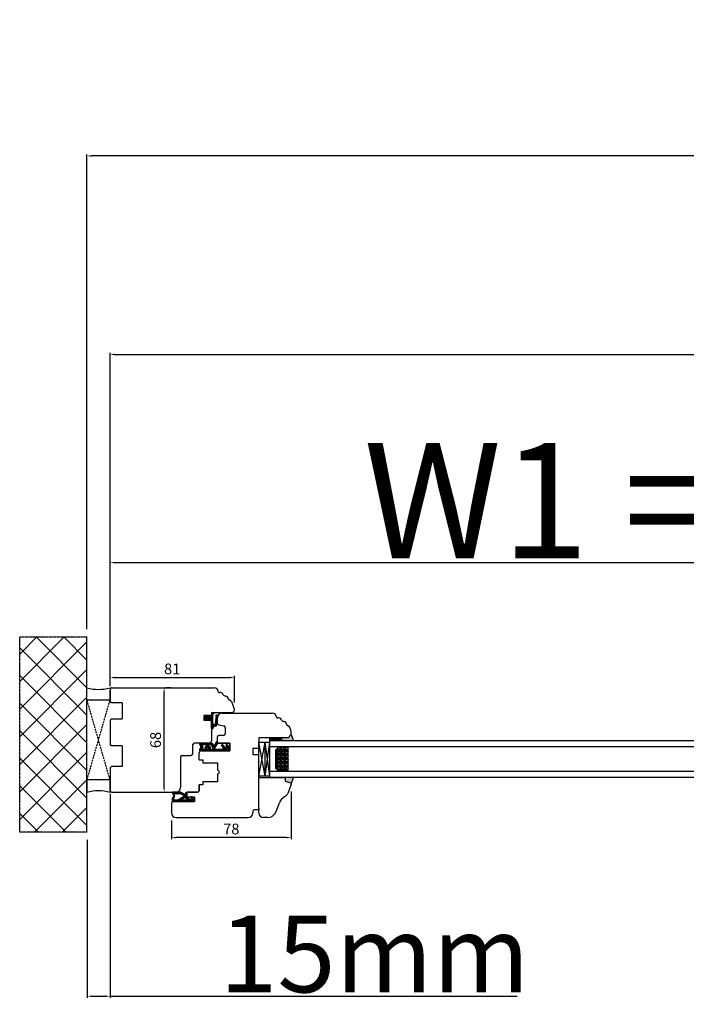
# Model space of a CAD drawing. Units: millimetres. Extents: x 30633 to 164761, y 662 to 17862.
# Drawn here: x 38684 to 39118, y 11402 to 12043 of the extents above; entities that cross this region are included whole.
import ezdxf

# ---------------------------------------------------------------- set-up
doc = ezdxf.new("R2010")
doc.units = ezdxf.units.MM
for name, pattern in [('CENTER2', [2, 1.25, -0.25, 0.25, -0.25]), ('DASHED', [15, 7, -8]), ('HIDDEN', [0.375, 0.25, -0.125]), ('PHANTOM', [13, 10, -1, 0, -1, 0, -1])]:
    doc.linetypes.add(name, pattern=pattern)
for name, color, linetype in [('1', 7, 'Continuous'), ('listwa', 5, 'Continuous'), ('ościeżnica', 30, 'Continuous'), ('P', 7, 'Continuous'), ('PL_CONT', 210, 'Continuous'), ('skrzydło', 1, 'Continuous'), ('WA_CENT', 54, 'CENTER2'), ('WA_CONT', 62, 'Continuous'), ('WA_HATCH', 56, 'Continuous'), ('WO_HIDD', 32, 'HIDDEN')]:
    doc.layers.add(name, color=color, linetype=linetype)
doc.styles.get("Standard").update_dxf_attribs({"font": 'arial.ttf'})
doc.dimstyles.new('główny', dxfattribs={"dimtxt": 10, "dimasz": 3, "dimexe": 1, "dimexo": 5, "dimgap": 2, "dimtad": 1, "dimdec": 1, "dimrnd": 0.05, "dimdsep": 46, "dimtxsty": 'Standard', "dimcen": 1.5, "dimclrd": 5, "dimclre": 5, "dimclrt": 1, "dimadec": 1, "dimazin": 2, "dimtfac": 1, "dimtdec": 1, "dimtofl": 0, "dimtmove": 0, "dimatfit": 3, "dimfxl": 1, "dimtolj": 1, "dimtzin": 0, "dimarcsym": 0})

# ---------------------------------------------------------------- blocks, each defined once
blk = doc.blocks.new('*D124')
at = {"layer": 'Defpoints', "color": 0, "transparency": 16777216}
for p in [(39492.88, 11689.49), (38742.88, 11604), (39492.88, 11608)]:
    blk.add_point(p, dxfattribs=at)
at = {"layer": 'P', "color": 5, "lineweight": -2, "transparency": 16777216}
for p, q in [((38742.88, 11609), (38742.88, 11690.49)), ((39492.88, 11613), (39492.88, 11690.49))]:
    blk.add_line(p, q, dxfattribs=at)
at = {"layer": 'P', "color": 5, "linetype": 'Continuous', "lineweight": -2, "transparency": 16777216}
blk.add_line((38745.88, 11689.49), (39489.88, 11689.49), dxfattribs=at)
at = {"layer": 'P', "color": 5, "transparency": 16777216}
for points in [[(38745.88, 11689.99), (38745.88, 11688.99), (38742.88, 11689.49)], [(39489.88, 11689.99), (39489.88, 11688.99), (39492.88, 11689.49)]]:
    blk.add_solid(points, dxfattribs=at)
at = {"layer": 'P', "color": 1, "transparency": 16777216, "insert": (39117.88, 11729.78), "char_height": 75, "attachment_point": 5}
blk.add_mtext('\\A1;W1 = 750', dxfattribs=at)
blk = doc.blocks.new('*D126')
at = {"layer": 'Defpoints', "color": 0, "transparency": 16777216}
for p in [(40242.88, 11825.01), (38742.88, 11606.5), (40242.88, 11604)]:
    blk.add_point(p, dxfattribs=at)
at = {"layer": 'P', "color": 5, "lineweight": -2, "transparency": 16777216}
for p, q in [((38742.88, 11611.5), (38742.88, 11826.01)), ((40242.88, 11609), (40242.88, 11826.01))]:
    blk.add_line(p, q, dxfattribs=at)
at = {"layer": 'P', "color": 5, "linetype": 'Continuous', "lineweight": -2, "transparency": 16777216}
blk.add_line((38745.88, 11825.01), (40239.88, 11825.01), dxfattribs=at)
at = {"layer": 'P', "color": 5, "transparency": 16777216}
for points in [[(38745.88, 11825.51), (38745.88, 11824.51), (38742.88, 11825.01)], [(40239.88, 11825.51), (40239.88, 11824.51), (40242.88, 11825.01)]]:
    blk.add_solid(points, dxfattribs=at)
at = {"layer": 'P', "color": 1, "transparency": 16777216, "insert": (39492.88, 11865.3), "char_height": 75, "attachment_point": 5}
blk.add_mtext('\\A1;W = 1500', dxfattribs=at)
blk = doc.blocks.new('*D121')
at = {"layer": 'Defpoints', "color": 0, "transparency": 16777216}
for p in [(38727.88, 11954.23), (38727.88, 11641.08), (40257.88, 11641.08)]:
    blk.add_point(p, dxfattribs=at)
at = {"layer": 'P', "color": 5, "lineweight": -2, "transparency": 16777216}
for p, q in [((38727.88, 11646.08), (38727.88, 11955.23)), ((40257.88, 11646.08), (40257.88, 11955.23))]:
    blk.add_line(p, q, dxfattribs=at)
at = {"layer": 'P', "color": 5, "linetype": 'Continuous', "lineweight": -2, "transparency": 16777216}
blk.add_line((40254.88, 11954.23), (38730.88, 11954.23), dxfattribs=at)
at = {"layer": 'P', "color": 5, "transparency": 16777216}
for points in [[(38730.88, 11954.73), (38730.88, 11953.73), (38727.88, 11954.23)], [(40254.88, 11954.73), (40254.88, 11953.73), (40257.88, 11954.23)]]:
    blk.add_solid(points, dxfattribs=at)
at = {"layer": 'P', "color": 1, "transparency": 16777216, "insert": (39492.88, 11993.73), "char_height": 75, "attachment_point": 5}
blk.add_mtext('\\A1;Wm', dxfattribs=at)
blk = doc.blocks.new('*D164')
at = {"layer": 'Defpoints', "color": 0, "transparency": 16777216}
for p in [(38777.48, 11608), (38778.12, 11608), (38765.13, 11540)]:
    blk.add_point(p, dxfattribs=at)
at = {"layer": 'P', "color": 5, "linetype": 'Continuous', "lineweight": -2, "transparency": 16777216}
blk.add_line((38778.12, 11543), (38778.12, 11605), dxfattribs=at)
at = {"layer": 'P', "color": 5, "lineweight": -2, "transparency": 16777216}
for p, q in [((38782.48, 11608), (38779.12, 11608)), ((38770.13, 11540), (38779.12, 11540))]:
    blk.add_line(p, q, dxfattribs=at)
at = {"layer": 'P', "color": 5, "transparency": 16777216}
for points in [[(38777.62, 11605), (38778.62, 11605), (38778.12, 11608)], [(38777.62, 11543), (38778.62, 11543), (38778.12, 11540)]]:
    blk.add_solid(points, dxfattribs=at)
at = {"layer": 'P', "color": 1, "transparency": 16777216, "insert": (38772.55, 11574), "char_height": 7, "attachment_point": 5, "rotation": 90}
blk.add_mtext('\\A1;68', dxfattribs=at)
blk = doc.blocks.new('*D165')
at = {"layer": 'Defpoints', "color": 0, "transparency": 16777216}
for p in [(38823.88, 11614.68), (38742.88, 11606.5), (38823.88, 11593.5)]:
    blk.add_point(p, dxfattribs=at)
at = {"layer": 'P', "color": 5, "lineweight": -2, "transparency": 16777216}
for p, q in [((38742.88, 11611.5), (38742.88, 11615.68)), ((38823.88, 11598.5), (38823.88, 11615.68))]:
    blk.add_line(p, q, dxfattribs=at)
at = {"layer": 'P', "color": 5, "linetype": 'Continuous', "lineweight": -2, "transparency": 16777216}
blk.add_line((38745.88, 11614.68), (38820.88, 11614.68), dxfattribs=at)
at = {"layer": 'P', "color": 5, "transparency": 16777216}
for points in [[(38745.88, 11615.18), (38745.88, 11614.18), (38742.88, 11614.68)], [(38820.88, 11615.18), (38820.88, 11614.18), (38823.88, 11614.68)]]:
    blk.add_solid(points, dxfattribs=at)
at = {"layer": 'P', "color": 1, "transparency": 16777216, "insert": (38783.38, 11620.26), "char_height": 7, "attachment_point": 5}
blk.add_mtext('\\A1;81', dxfattribs=at)
blk = doc.blocks.new('*D166')
at = {"layer": 'Defpoints', "color": 0, "transparency": 16777216}
for p in [(38860.88, 11545.5), (38782.88, 11526.5), (38782.88, 11510.47)]:
    blk.add_point(p, dxfattribs=at)
at = {"layer": 'P', "color": 5, "lineweight": -2, "transparency": 16777216}
for p, q in [((38860.88, 11540.5), (38860.88, 11509.47)), ((38782.88, 11521.5), (38782.88, 11509.47))]:
    blk.add_line(p, q, dxfattribs=at)
at = {"layer": 'P', "color": 5, "linetype": 'Continuous', "lineweight": -2, "transparency": 16777216}
blk.add_line((38857.88, 11510.47), (38785.88, 11510.47), dxfattribs=at)
at = {"layer": 'P', "color": 5, "transparency": 16777216}
for points in [[(38785.88, 11510.97), (38785.88, 11509.97), (38782.88, 11510.47)], [(38857.88, 11510.97), (38857.88, 11509.97), (38860.88, 11510.47)]]:
    blk.add_solid(points, dxfattribs=at)
at = {"layer": 'P', "color": 1, "transparency": 16777216, "insert": (38821.88, 11516.05), "char_height": 7, "attachment_point": 5}
blk.add_mtext('\\A1;78', dxfattribs=at)
blk = doc.blocks.new('*D169')
at = {"layer": 'Defpoints', "color": 0, "transparency": 16777216}
for p in [(38742.93, 11544), (38727.93, 11513.92), (38727.93, 11407.2)]:
    blk.add_point(p, dxfattribs=at)
at = {"layer": 'P', "color": 5, "lineweight": -2, "transparency": 16777216}
for p, q in [((38742.93, 11539), (38742.93, 11406.2)), ((38727.93, 11508.92), (38727.93, 11406.2))]:
    blk.add_line(p, q, dxfattribs=at)
at = {"layer": 'P', "color": 5, "linetype": 'Continuous', "lineweight": -2, "transparency": 16777216}
for p, q in [((38730.93, 11407.2), (38739.93, 11407.2)), ((38742.93, 11407.2), (39008.06, 11407.2))]:
    blk.add_line(p, q, dxfattribs=at)
at = {"layer": 'P', "color": 5, "transparency": 16777216}
for points in [[(38730.93, 11407.7), (38730.93, 11406.7), (38727.93, 11407.2)], [(38739.93, 11407.7), (38739.93, 11406.7), (38742.93, 11407.2)]]:
    blk.add_solid(points, dxfattribs=at)
at = {"layer": 'P', "color": 1, "transparency": 16777216, "insert": (38915.08, 11434.73), "char_height": 50, "attachment_point": 5}
blk.add_mtext('\\A1;15mm', dxfattribs=at)

msp = doc.modelspace()

# ---------------------------------------------------------------- hatches: boundary and pattern name
at = {"layer": '1'}
h = msp.add_hatch(color=7, dxfattribs=at)
h.dxf.hatch_style = 1
h.paths.add_polyline_path([(38854.88, 11573.5), (38854.88, 11575.5), (38858.88, 11575.5), (38860.88, 11577.5), (38862.33, 11573.5)])
h.paths.add_polyline_path([(38856.88, 11547.11), (38856.88, 11549.5), (38862.38, 11549.5), (38860.83, 11545.26, 0.087489), (38860.88, 11545.5, 0.339454), (38860.36, 11546.17)])
at = {"layer": '1', "ltscale": 10}
h = msp.add_hatch(dxfattribs=at)
h.set_pattern_fill('ANSI37', scale=0.15, angle=90, style=0)
h.set_pattern_definition([(135, (38978.8896, 8803.22333), (-0.336759605, -0.336759605), []), (225, (38978.8896, 8803.22333), (0.336759605, -0.336759605), [])])
h.paths.add_polyline_path([(38802.08, 11569.3, 0.271162), (38802.08, 11569.71), (38801.17, 11571.26, -0.579349), (38801.6, 11572.02), (38808.95, 11572.02, -0.270107), (38809.38, 11571.76), (38810, 11570.67, 0.582147), (38810.87, 11570.67), (38812.05, 11572.75, -0.515952), (38812.7, 11572.81, -0.321878), (38812.78, 11572), (38810.9, 11568.77, 0.57836), (38811.34, 11568.02), (38816.23, 11568.02, 0.623251), (38816.62, 11568.82), (38815.47, 11570.31, -0.866101), (38816.24, 11570.9), (38817.52, 11569.34, 0.324448), (38818.66, 11569.04, 0.566717), (38818.8, 11569.89), (38818.32, 11570.29, -0.097635), (38818.3, 11570.33, -0.371987), (38818.45, 11570.95, -0.424216), (38819.16, 11570.84), (38820.8, 11568.56), (38820.8, 11567), (38801.6, 11567, -0.579349), (38801.17, 11567.75)])
h.paths.add_polyline_path([(38803.37, 11568.02), (38804.47, 11568.02, -1), (38808.51, 11568.02), (38809.5, 11568.02, 0.573907), (38809.94, 11568.76), (38808.82, 11570.74, 0.270723), (38808.39, 11571), (38803.39, 11571, 0.575867), (38802.96, 11570.25), (38803.24, 11569.75, -0.274284), (38803.23, 11569.24), (38802.95, 11568.78, 0.586741)], flags=16)
h.paths.add_polyline_path([(38805.49, 11568.02), (38807.49, 11568.02, 1)], flags=16)
at = {"layer": '1'}
h = msp.add_hatch(dxfattribs=at)
h.set_pattern_fill('ANSI31', scale=0.1, angle=90)
h.set_pattern_definition([(135, (41873.12988, 15131.15237), (-0.224506403, -0.224506403), [])])
h.paths.add_polyline_path([(38846.88, 11573.5), (38846.88, 11575.5), (38854.88, 11575.5), (38854.88, 11573.5)])
h = msp.add_hatch(dxfattribs=at)
h.set_pattern_fill('GRAVEL', scale=0.1, angle=90, style=0)
h.set_pattern_definition([(41.9872, (38869.46938, 11077.05268), (22.86002809, 20.320017266), [0.341721, -33.8305]), (85.0303, (38869.72338, 11077.28128), (-2.539982075, -30.480049306), [0.586405, -58.054]), (137.4896, (38869.77418, 11077.86548), (27.94002729, -25.39998152), [0.413482, -40.9347]), (2.7263, (38870.40918, 11078.85608), (-50.799983653, -2.53998897), [0.534005, -52.8664]), (337.1663, (38870.94258, 11078.88148), (-30.48001733, 12.700036056), [0.523634, -51.8398]), (272.7263, (38871.42518, 11078.67828), (-2.53998897, 50.799983653), [0.534005, -52.8664]), (232.3058, (38871.45058, 11078.14488), (25.399977357, 33.020020861), [0.706194, -69.9131]), (197.7447, (38871.01878, 11077.58608), (-55.880016206, -17.780035565), [0.66672, -66.0053]), (148.5704, (38870.38378, 11077.38288), (-33.01996116, 20.320005235), [0.535813, -53.0455]), (94.7636, (38869.92658, 11077.66228), (2.53997616, -27.93997805), [0.611713, -29.9739]), (47.6026, (38869.87578, 11078.27188), (27.93996365, 30.480000917), [0.791078, -78.3168]), (131.1859, (38870.43458, 11076.34148), (-15.23997656, 17.77998867), [0.270005, -26.7306]), (98.5308, (38870.25678, 11076.54468), (5.0800128, -33.019949596), [0.513682, -50.8546]), (45, (38870.1806, 11077.0527), (2.539998, 7e-16), [0.359209, -3.23289]), (66.8014, (38869.87578, 11077.23048), (-5.08002227, -12.70004283), [0.193441, -19.1506]), (338.1986, (38869.952, 11077.4083), (-7.6200049, 2.5400018), [0.273566, -13.4048]), (239.0362, (38870.20598, 11077.3067), (-5.08000396, -7.61999195), [0.44432, -14.3663]), (108.4349, (38869.9774, 11076.9257), (2.5399962, -5.0800023), [0.321287, -7.7109]), (253.6105, (38869.95198, 11078.88148), (-7.61998415, -25.400014014), [0.450088, -44.5588]), (199.6538, (38869.82498, 11078.44968), (27.93996049, 10.15997169), [0.377599, -37.3822]), (336.8014, (38869.46938, 11076.92568), (-12.70004283, 5.08002227), [0.38688, -18.9572]), (286.3895, (38869.82498, 11076.77328), (-7.61998415, 25.400014014), [0.450088, -44.5588]), (290.556, (38871.52678, 11078.88148), (-5.07999384, 12.70001576), [0.434035, -21.2677]), (335.2249, (38871.67918, 11078.47508), (-27.939987026, 12.699970404), [0.363672, -36.0036]), (203.1986, (38872.00938, 11076.90028), (-12.70004283, -5.08002227), [0.38688, -18.9572]), (252.646, (38871.65378, 11076.74788), (10.159984676, 33.02000178), [0.425783, -42.1524]), (200.556, (38872.00938, 11078.14488), (12.70001576, 5.07999384), [0.217018, -21.4848]), (168.6901, (38872.0094, 11077.0527), (-10.15996746, 2.53998746), [0.129515, -12.822]), (104.0362, (38871.8824, 11077.0781), (2.5399956, -7.62000535), [0.523634, -9.94905]), (83.991, (38871.75538, 11077.58608), (-2.53999407, -25.399962544), [0.485267, -48.0414]), (326.3099, (38870.4346, 11077.3067), (-5.0799951, 2.5400009), [0.366324, -8.79178]), (276.8428, (38870.73938, 11077.10348), (5.080022752, -43.180017857), [0.639557, -63.316]), (209.0546, (38870.81558, 11076.46848), (17.77995761, 10.15997637), [0.261508, -25.8894]), (180, (38870.587, 11076.3415), (-2.54, 2.54), [0.1524, -2.3876]), (149.7436, (38871.67918, 11077.63688), (17.77999103, -10.15997847), [0.352867, -34.9339]), (221.9872, (38871.37438, 11077.81468), (-22.86002809, -20.320017266), [0.683443, -33.4888]), (270, (38870.8664, 11077.3575), (-2.54, -2.54), [0.6604, -1.8796]), (304.6952, (38870.86638, 11076.69708), (-17.78000169, 25.39995599), [0.40161, -39.7593]), (15.9454, (38871.09498, 11076.36688), (10.1600242, 2.54000648), [0.369829, -18.1217]), (62.354, (38871.45058, 11076.46848), (25.400015975, 48.25998305), [0.602145, -59.6125]), (94.5739, (38871.72998, 11077.00188), (-2.539987711, 33.020007605), [0.637029, -63.0658]), (94.5739, (38871.72998, 11077.00188), (-2.539987711, 33.020007605), [0.637029, -63.0658])])
h.paths.add_polyline_path([(38850.88, 11567.5), (38852.88, 11569.5), (38858.88, 11569.5), (38858.88, 11553.5), (38852.88, 11553.5), (38850.88, 11555.5)])
at = {"layer": '1', "ltscale": 10}
h = msp.add_hatch(dxfattribs=at)
h.set_pattern_fill('ANSI37', scale=0.15, angle=90, style=0)
h.set_pattern_definition([(135, (38992.32435, 8601.77146), (-0.336759605, -0.336759605), []), (225, (38992.32435, 8601.77146), (0.336759605, -0.336759605), [])])
h.paths.add_polyline_path([(38797.18, 11534, 0.414214), (38797.65, 11534.46), (38797.65, 11535.18, 0.209609), (38797.5, 11535.52), (38795.96, 11536.94, 0.188259), (38795.8, 11537), (38795.34, 11537, 0.683134), (38795.22, 11536.68), (38796.42, 11535.57, -0.683134), (38796.2, 11535.01), (38795.85, 11535.01, -0.14716), (38795.59, 11535.09), (38792.71, 11537), (38792.71, 11539.28, 1), (38792.01, 11539.28), (38792.01, 11538.98, -0.414214), (38791.83, 11538.8), (38791.43, 11538.8, -0.111754), (38791.13, 11538.87), (38788.9, 11539.93, 0.111754), (38788.6, 11540), (38787.57, 11540, 0.222585), (38787.21, 11539.83), (38787.03, 11539.61, -0.222585), (38786.68, 11539.44), (38784.95, 11539.44, -1), (38784.95, 11539.63), (38786.25, 11539.63, 1), (38786.25, 11540), (38783.89, 11540, 0.57852), (38783.49, 11539.3), (38784.55, 11537.48, -0.30986), (38784.53, 11537.22), (38783.53, 11535.97, 0.17032), (38783.43, 11535.68), (38783.43, 11534.18, 0.414214), (38783.61, 11534)])
h.paths.add_polyline_path([(38789.35, 11535.35), (38791.28, 11536.56, -0.294071), (38791.78, 11536.56), (38793.61, 11535.35, -0.743436), (38793.5, 11535.01), (38789.45, 11535.01, -0.753129)], flags=16)
h.paths.add_polyline_path([(38787.47, 11535.15, -0.140817), (38786.98, 11535.01), (38784.74, 11535.01, -0.628902), (38784.2, 11536.14), (38784.84, 11536.94, 0.30986), (38784.9, 11537.72), (38783.87, 11539.49, -0.57852), (38784.03, 11539.77), (38784.17, 11539.77, -0.414214), (38784.35, 11539.58), (38784.35, 11539.31, 0.414214), (38784.81, 11538.84), (38789.04, 11538.84, -0.111754), (38789.44, 11538.75), (38791, 11538.01, 0.111754), (38791.39, 11537.92), (38791.56, 11537.92, -0.414214), (38791.79, 11537.69), (38791.79, 11537.6, -0.414214), (38791.56, 11537.37), (38791.27, 11537.37, 0.140817), (38790.78, 11537.23)], flags=16)
at = {"layer": 'skrzydło'}
h = msp.add_hatch(dxfattribs=at)
h.set_pattern_fill('ANSI37', scale=0.15, angle=90)
h.set_pattern_definition([(135, (42141.6277, 14901.3498), (-0.336759605, -0.336759605), []), (225, (42141.6277, 14901.3498), (0.336759605, -0.336759605), [])])
h.paths.add_polyline_path([(38806.85, 11587.23), (38806.31, 11588.08), (38805.47, 11588.08), (38805.69, 11587.68, -0.906474), (38805.07, 11587.12), (38804.3, 11587.82, -0.442698), (38804.3, 11589.3), (38805.07, 11590), (38805.64, 11590, -0.385274), (38805.69, 11589.44), (38805.47, 11589.04), (38806.31, 11589.04), (38806.85, 11589.88, -0.773073), (38807.53, 11589.24), (38808.88, 11589.24), (38808.88, 11588), (38808.88, 11587.68), (38807.53, 11587.68, -0.773073)])
h.paths.add_polyline_path([(38809.4, 11581.12, -0.427695), (38808.88, 11581.62), (38808.88, 11588), (38808.88, 11590.36, -0.240103), (38809.08, 11590.77), (38810.77, 11592), (38810.94, 11591.78), (38810.02, 11590.86, 0.198999), (38809.87, 11590.51), (38809.87, 11584.41, 0.414214), (38810.37, 11583.91), (38810.9, 11583.91, 0.335554), (38811.38, 11584.27), (38811.97, 11589.21), (38811.77, 11589.51), (38811.8, 11590.22), (38812.4, 11590.22, -0.414214), (38812.9, 11589.72), (38812.9, 11589.22), (38812.11, 11583.27, -0.330802), (38811.63, 11582.92), (38810.68, 11582.92, 0.336906), (38810.2, 11582.55), (38809.9, 11581.48, -0.349708)])
at = {"layer": 'WA_HATCH'}
h = msp.add_hatch(dxfattribs=at)
h.set_pattern_fill('ANSI37', color=256, scale=4, angle=-180, style=0)
h.set_pattern_definition([(225, (39314.625, 11811.553), (8.98026, -8.98026), []), (315, (39314.625, 11811.553), (8.98026, 8.98026), [])])
h.paths.add_polyline_path([(38727.88, 11513.92), (38684.04, 11513.92), (38684.04, 11641.08), (38727.88, 11641.08)])

# ---------------------------------------------------------------- linework, layer by layer
at = {"layer": '1', "color": 7, "linetype": 'Continuous'}
for p, q in [((38805.07, 11590), (38804.3, 11589.3)), ((38806.31, 11589.04), (38806.85, 11589.88)), ((38808.88, 11590.36), (38808.88, 11589.24)), ((38809.08, 11590.77), (38810.77, 11592)), ((38809.87, 11584.41), (38809.87, 11590.51)), ((38810.94, 11591.78), (38810.02, 11590.86)), ((38810.77, 11592), (38810.94, 11591.78)), ((38811.8, 11590.22), (38811.77, 11589.51)), ((38812.4, 11590.22), (38811.8, 11590.22)), ((38804.3, 11587.82), (38805.07, 11587.12)), ((38805.47, 11589.04), (38805.69, 11589.44)), ((38805.47, 11589.04), (38806.31, 11589.04)), ((38805.69, 11587.68), (38805.47, 11588.08)), ((38806.31, 11588.08), (38805.47, 11588.08)), ((38806.85, 11587.23), (38806.31, 11588.08)), ((38807.53, 11589.24), (38808.88, 11589.24)), ((38807.53, 11587.68), (38808.88, 11587.68)), ((38808.88, 11581.62), (38808.88, 11587.68)), ((38810.9, 11583.91), (38810.37, 11583.91)), ((38811.97, 11589.21), (38811.38, 11584.27)), ((38811.77, 11589.51), (38811.97, 11589.21)), ((38812.9, 11589.22), (38812.11, 11583.27)), ((38812.9, 11589.72), (38812.9, 11589.22)), ((38809.42, 11581.12), (38809.38, 11581.12)), ((38810.2, 11582.55), (38809.9, 11581.48)), ((38811.63, 11582.92), (38810.68, 11582.92)), ((38820.88, 11571.5), (38820.88, 11572)), ((38839.88, 11571.5), (38839.88, 11568.5)), ((38839.88, 11571.5), (38839.88, 11568.5)), ((38812.88, 11567), (38802.38, 11567)), ((38802.38, 11567), (38812.88, 11567)), ((38839.88, 11553.5), (38839.88, 11558.5)), ((38839.88, 11528.5), (38837.88, 11528.5)), ((38839.88, 11529.5), (38839.88, 11528.5))]:
    msp.add_line(p, q, dxfattribs=at)
at = {"layer": '1', "color": 7}
for p, q in [((38860.88, 11577.5), (38862.33, 11573.5)), ((38839.88, 11572.5), (38846.88, 11572.5)), ((38843.88, 11550.5), (38839.88, 11572.5)), ((38839.88, 11550.5), (38843.88, 11572.5)), ((38843.88, 11550.5), (38843.88, 11572.5)), ((38843.88, 11550.5), (38846.88, 11572.5)), ((38846.88, 11550.5), (38843.88, 11572.5)), ((39414.91, 11573.5), (38846.88, 11573.5)), ((38846.88, 11549.5), (38846.88, 11573.5)), ((38854.88, 11573.5), (38854.88, 11575.5)), ((38854.88, 11573.5), (38854.88, 11575.5)), ((39414.91, 11569.5), (38846.88, 11569.5)), ((38850.88, 11567.5), (38852.88, 11569.5)), ((38850.88, 11555.5), (38850.88, 11567.5)), ((38858.88, 11553.5), (38858.88, 11569.5)), ((39414.91, 11553.5), (38846.88, 11553.5)), ((38852.88, 11553.5), (38850.88, 11555.5)), ((38846.88, 11550.5), (38839.88, 11550.5)), ((39414.91, 11549.5), (38846.88, 11549.5)), ((38860.83, 11545.26), (38862.38, 11549.5))]:
    msp.add_line(p, q, dxfattribs=at)
at = {"layer": '1', "color": 7, "ltscale": 10}
for p, q in [((38801.17, 11571.26), (38802.08, 11569.71)), ((38801.6, 11572.02), (38808.95, 11572.02)), ((38803.39, 11571), (38808.39, 11571)), ((38808.82, 11570.74), (38809.94, 11568.76)), ((38809.38, 11571.76), (38810, 11570.67)), ((38812.05, 11572.75), (38810.87, 11570.67)), ((38812.78, 11572), (38810.9, 11568.77)), ((38816.24, 11570.9), (38817.52, 11569.34)), ((38819.16, 11570.84), (38820.8, 11568.56)), ((38802.08, 11569.3), (38801.17, 11567.75)), ((38820.8, 11567), (38801.6, 11567)), ((38803.23, 11569.24), (38802.95, 11568.78)), ((38802.96, 11570.25), (38803.24, 11569.75)), ((38803.37, 11568.02), (38804.47, 11568.02)), ((38805.49, 11568.02), (38807.49, 11568.02)), ((38808.51, 11568.02), (38809.5, 11568.02)), ((38811.34, 11568.02), (38816.23, 11568.02)), ((38815.47, 11570.31), (38816.62, 11568.82)), ((38818.32, 11570.29), (38818.8, 11569.89)), ((38818.66, 11569.04), (38818.66, 11569.04)), ((38820.8, 11568.56), (38820.8, 11567)), ((38783.49, 11539.3), (38784.55, 11537.48)), ((38783.87, 11539.49), (38784.9, 11537.72)), ((38786.25, 11540), (38783.89, 11540)), ((38784.17, 11539.77), (38784.03, 11539.77)), ((38784.35, 11539.31), (38784.35, 11539.58)), ((38789.04, 11538.84), (38784.81, 11538.84)), ((38786.25, 11539.63), (38784.95, 11539.63)), ((38786.68, 11539.44), (38784.95, 11539.44)), ((38787.03, 11539.61), (38787.21, 11539.83)), ((38787.57, 11540), (38788.6, 11540)), ((38788.9, 11539.93), (38791.13, 11538.87)), ((38789.44, 11538.75), (38791, 11538.01)), ((38791.43, 11538.8), (38791.83, 11538.8)), ((38792.01, 11539.28), (38792.01, 11538.98)), ((38792.71, 11539.28), (38792.71, 11537)), ((38783.43, 11535.68), (38783.43, 11534.18)), ((38783.53, 11535.97), (38784.53, 11537.22)), ((38783.61, 11534), (38797.18, 11534)), ((38784.2, 11536.14), (38784.84, 11536.94)), ((38784.74, 11535.01), (38786.98, 11535.01)), ((38787.47, 11535.15), (38790.78, 11537.23)), ((38789.35, 11535.35), (38791.28, 11536.56)), ((38789.45, 11535.01), (38793.5, 11535.01)), ((38791.27, 11537.37), (38791.56, 11537.37)), ((38791.39, 11537.92), (38791.56, 11537.92)), ((38791.78, 11536.56), (38793.61, 11535.35)), ((38791.79, 11537.69), (38791.79, 11537.6)), ((38792.71, 11537), (38795.59, 11535.09)), ((38795.22, 11536.68), (38796.42, 11535.57)), ((38795.34, 11537), (38795.8, 11537)), ((38795.85, 11535.01), (38796.2, 11535.01)), ((38795.96, 11536.94), (38797.5, 11535.52)), ((38797.65, 11535.18), (38797.65, 11534.46))]:
    msp.add_line(p, q, dxfattribs=at)
at = {"layer": '1'}
msp.add_line((38846.88, 11573.5), (38846.88, 11575.5), dxfattribs=at)
msp.add_line((38846.88, 11573.5), (38846.88, 11575.5), dxfattribs=at)
at = {"layer": '1', "color": 7, "linetype": 'Continuous'}
for centre, radius, start, end in [((38805.36, 11589.69), 0.42, 323.47629, 132.24224), ((38807.1, 11589.47), 0.484, 331.12842, 121.95497), ((38809.38, 11590.36), 0.5, 125.99474, 180), ((38810.37, 11590.51), 0.5, 134.98093, 180), ((38812.4, 11589.72), 0.5, 0, 90), ((38804.97, 11588.56), 1, 132.24224, 227.75776), ((38805.36, 11587.43), 0.42, 227.75776, 36.52371), ((38807.13, 11587.54), 0.42, 227.75776, 18.58431), ((38810.37, 11584.41), 0.5, 180, 270), ((38810.9, 11584.41), 0.5, 270, 344.19749), ((38809.38, 11581.62), 0.5, 180, 270), ((38809.42, 11581.62), 0.5, 270, 344.47589), ((38810.68, 11582.42), 0.5, 90, 164.47589), ((38811.63, 11583.42), 0.5, 270, 343.21736)]:
    msp.add_arc(centre, radius, start, end, dxfattribs=at)
at = {"layer": '1', "color": 7, "ltscale": 10}
for centre, radius, start, end in [((38801.6, 11571.52), 0.5, 90, 210.34325), ((38803.39, 11570.5), 0.5, 90, 209.74488), ((38808.39, 11570.5), 0.5, 29.40719, 90), ((38808.95, 11571.52), 0.5, 29.53878, 90), ((38810.44, 11570.91), 0.5, 209.53878, 330.36162), ((38812.4, 11572.55), 0.4, 41.19544, 150.36162), ((38812.18, 11572.35), 0.7, 329.82648, 41.19544), ((38815.9, 11570.55), 0.49, 45.94129, 209.5248), ((38818.74, 11570.55), 0.49, 125.47475, 207.09302), ((38818.76, 11570.55), 0.5, 35.66859, 127.61839), ((38801.6, 11567.5), 0.5, 149.65675, 270), ((38801.73, 11569.51), 0.4, 329.65675, 30.34325), ((38803.37, 11568.52), 0.5, 148.3925, 270), ((38802.81, 11569.51), 0.5, 328.3925, 29.74488), ((38806.49, 11568.02), 2.02, 0, 180), ((38806.49, 11568.02), 1, 0, 180), ((38809.5, 11568.52), 0.5, 270, 29.40719), ((38811.34, 11568.52), 0.5, 149.82648, 270), ((38816.23, 11568.52), 0.5, 270, 37.73305), ((38818.29, 11569.97), 1, 219.33271, 291.23487), ((38818.39, 11570.37), 0.1, 207.09302, 229.39871), ((38818.47, 11569.51), 0.5, 291.23487, 49.39871), ((38783.89, 11539.54), 0.462, 90, 210.20102), ((38784.03, 11539.58), 0.185, 90, 210.20102), ((38784.17, 11539.58), 0.185, 0, 90), ((38784.81, 11539.31), 0.462, 180, 270), ((38784.95, 11539.54), 0.0923, 90, 270), ((38786.25, 11539.81), 0.185, 270, 90), ((38786.68, 11539.91), 0.462, 270, 320.19443), ((38787.57, 11539.54), 0.462, 90, 140.19443), ((38788.6, 11539.31), 0.692, 64.49363, 90), ((38789.04, 11537.92), 0.923, 64.49363, 90), ((38791.43, 11539.49), 0.692, 244.49363, 270), ((38791.83, 11538.98), 0.185, 270, 0), ((38792.36, 11539.28), 0.346, 0, 180), ((38783.89, 11535.68), 0.462, 141.33654, 180), ((38783.61, 11534.18), 0.185, 180, 270), ((38784.74, 11535.71), 0.692, 141.33654, 270), ((38784.35, 11537.37), 0.231, 321.33654, 30.20102), ((38784.3, 11537.37), 0.692, 321.33654, 30.20102), ((38786.98, 11535.94), 0.923, 270, 302.06212), ((38789.45, 11535.2), 0.185, 122.06212, 270), ((38791.27, 11536.44), 0.923, 90, 122.06212), ((38791.39, 11538.84), 0.923, 244.49363, 270), ((38791.53, 11536.17), 0.462, 56.51383, 122.06212), ((38791.56, 11537.69), 0.231, 0, 90), ((38791.56, 11537.6), 0.231, 270, 0), ((38793.5, 11535.2), 0.185, 270, 56.51383), ((38795.34, 11536.81), 0.185, 90, 227.3533), ((38795.85, 11535.47), 0.462, 236.51383, 270), ((38795.8, 11536.77), 0.231, 47.3533, 90), ((38796.2, 11535.34), 0.323, 270, 47.3533), ((38797.18, 11534.46), 0.462, 270, 0), ((38797.18, 11535.18), 0.462, 0, 47.3533)]:
    msp.add_arc(centre, radius, start, end, dxfattribs=at)
at = {"layer": 'listwa', "linetype": 'Continuous'}
for p, q in [((38839.88, 11549.5), (38856.88, 11549.5)), ((38839.88, 11526.5), (38839.88, 11549.5)), ((38856.88, 11549.5), (38856.88, 11547.11)), ((38856.88, 11549.5), (38856.88, 11547.11)), ((38856.88, 11549.5), (38856.88, 11547.11)), ((38856.88, 11547.11), (38860.36, 11546.17)), ((38856.88, 11547.11), (38860.36, 11546.17)), ((38856.88, 11547.11), (38860.36, 11546.17)), ((38860.83, 11545.26), (38858.6, 11539.11)), ((38851.16, 11527.45), (38853.19, 11533.02)), ((38856.75, 11537.24), (38857.26, 11537.53)), ((38845.52, 11523.5), (38842.88, 11523.5)), ((38845.52, 11523.5), (38842.88, 11523.5))]:
    msp.add_line(p, q, dxfattribs=at)
for centre, radius, start, end in [((38860.18, 11545.5), 0.7, 0, 75), ((38860.18, 11545.5), 0.7, 0, 75), ((38860.18, 11545.5), 0.7, 0, 75), ((38860.18, 11545.5), 0.7, 340, 0), ((38860.18, 11545.5), 0.7, 340, 0), ((38860.18, 11545.5), 0.7, 340, 0), ((38855.78, 11540.14), 3, 299.58958, 340), ((38860.7, 11530.28), 8, 119.58958, 160), ((38842.88, 11526.5), 3, 180, 270), ((38845.52, 11529.5), 6, 270, 340)]:
    msp.add_arc(centre, radius, start, end, dxfattribs=at)
at = {"layer": 'ościeżnica', "linetype": 'Continuous'}
for p, q in [((38742.88, 11599.2), (38742.88, 11606.5)), ((38744.38, 11608), (38810.57, 11608)), ((38813.57, 11605), (38814.37, 11605)), ((38743.88, 11598.2), (38742.88, 11599.2)), ((38750.88, 11598.2), (38743.88, 11598.2)), ((38750.88, 11598.2), (38750.88, 11598)), ((38750.88, 11598), (38750.88, 11588)), ((38822.09, 11598.68), (38822.33, 11598)), ((38822.33, 11598), (38823.79, 11594.01)), ((38822.33, 11598), (38823.79, 11594.01)), ((38803.88, 11590), (38803.88, 11587)), ((38808.88, 11590), (38803.88, 11590)), ((38808.88, 11590), (38803.88, 11590)), ((38808.88, 11591), (38808.88, 11588)), ((38809.88, 11592), (38822.38, 11592)), ((38809.88, 11592), (38822.38, 11592)), ((38742.88, 11586.8), (38743.88, 11587.8)), ((38742.88, 11586.8), (38742.88, 11571.2)), ((38743.88, 11587.8), (38750.88, 11587.8)), ((38750.88, 11588), (38750.88, 11587.8)), ((38803.88, 11587), (38808.88, 11587)), ((38808.88, 11588), (38808.88, 11573.5)), ((38743.88, 11570.2), (38742.88, 11571.2)), ((38796.88, 11570), (38796.88, 11571)), ((38807.38, 11572), (38797.88, 11572)), ((38750.88, 11570.2), (38743.88, 11570.2)), ((38750.88, 11570.2), (38750.88, 11570)), ((38750.88, 11570.2), (38750.88, 11570)), ((38750.88, 11570), (38750.88, 11557)), ((38796.88, 11565.5), (38796.88, 11570)), ((38788.88, 11563), (38788.88, 11557)), ((38789.88, 11564), (38795.38, 11564)), ((38743.88, 11556.8), (38742.88, 11555.8)), ((38742.88, 11555.8), (38742.88, 11541.5)), ((38750.88, 11556.8), (38743.88, 11556.8)), ((38750.88, 11557), (38750.88, 11556.8)), ((38788.88, 11557), (38788.88, 11543)), ((38744.38, 11540), (38785.88, 11540))]:
    msp.add_line(p, q, dxfattribs=at)
at = {"layer": 'ościeżnica', "linetype": 'PHANTOM'}
for q in [(38808.88, 11591), (38809.88, 11592)]:
    msp.add_line((38808.88, 11592), q, dxfattribs=at)
at = {"layer": 'ościeżnica', "linetype": 'Continuous'}
for centre, radius, start, end in [((38744.38, 11606.5), 1.5, 90, 180), ((38810.57, 11605), 3, 0, 90), ((38814.37, 11602.5), 2.5, 26.30338, 90), ((38818.41, 11604.49), 2, 206.30338, 260.74558), ((38817.68, 11600.05), 2.5, 7.7979, 80.74558), ((38820.65, 11600.46), 0.5, 187.7979, 246.8292), ((38820.65, 11600.46), 0.5, 246.8292, 259.69429), ((38820.21, 11598), 2, 61.87024, 79.69429), ((38820.21, 11598), 2, 20, 61.87024), ((38809.88, 11591), 1, 90, 180), ((38809.88, 11591), 1, 90, 180), ((38822.38, 11593.5), 1.5, 270, 0), ((38822.38, 11593.5), 1.5, 270, 0), ((38822.38, 11593.5), 1.5, 0, 20), ((38822.38, 11593.5), 1.5, 0, 20), ((38797.88, 11571), 1, 90, 180), ((38807.38, 11573.5), 1.5, 270, 0), ((38807.38, 11573.5), 1.5, 270, 0), ((38795.38, 11565.5), 1.5, 270, 0), ((38789.88, 11563), 1, 90, 180), ((38744.38, 11541.5), 1.5, 180, 270), ((38785.88, 11543), 3, 270, 0), ((38785.88, 11543), 3, 270, 0), ((38785.88, 11543), 3, 270, 0)]:
    msp.add_arc(centre, radius, start, end, dxfattribs=at)
at = {"layer": 'ościeżnica', "ltscale": 10}
msp.add_arc((38807.38, 11573.5), 1.5, 270, 0, dxfattribs=at)
at = {"layer": 'PL_CONT'}
for points in [[(38742.88, 11608), (38742.88, 11600), (38742.88, 11600), (38727.88, 11600), (38727.88, 11600), (38727.88, 11608, 0.143486)], [(38742.88, 11540), (38742.88, 11548), (38742.88, 11548), (38727.88, 11548), (38727.88, 11548), (38727.88, 11540, -0.143486)]]:
    msp.add_lwpolyline(points, format="xyb", close=True, dxfattribs=at)
at = {"layer": 'skrzydło', "linetype": 'Continuous'}
for p, q in [((38815.88, 11591.5), (38848.43, 11591.5)), ((38812.88, 11584.82), (38812.88, 11588.5)), ((38813.68, 11583.84), (38817.07, 11583.16)), ((38813.68, 11583.84), (38813.68, 11583.84)), ((38851.43, 11588.5), (38852.23, 11588.5)), ((38816.88, 11577), (38813.88, 11577)), ((38817.88, 11582.18), (38817.88, 11581.5)), ((38817.88, 11581.5), (38817.88, 11578)), ((38860.67, 11577.29), (38858.88, 11575.5)), ((38860.19, 11581.5), (38859.94, 11582.18)), ((38860.57, 11580.45), (38860.19, 11581.5)), ((38860.88, 11577.79), (38860.88, 11578.74)), ((38812.88, 11572), (38812.88, 11576)), ((38820.88, 11572), (38812.88, 11572)), ((38812.88, 11572), (38820.88, 11572)), ((38820.88, 11572), (38820.88, 11567)), ((38820.88, 11567.5), (38820.88, 11571.5)), ((38839.88, 11575.5), (38839.88, 11571.5)), ((38858.88, 11575.5), (38839.88, 11575.5)), ((38856.88, 11575.5), (38839.88, 11575.5)), ((38839.88, 11575.5), (38839.88, 11571.5)), ((38800.88, 11561.15), (38800.88, 11565.5)), ((38800.88, 11564.5), (38800.88, 11565.5)), ((38800.88, 11561.15), (38800.88, 11564.5)), ((38820.88, 11567), (38812.88, 11567)), ((38812.88, 11567), (38820.88, 11567)), ((38820.88, 11567), (38820.88, 11567.5)), ((38835.88, 11568.5), (38835.88, 11564.5)), ((38839.88, 11568.5), (38835.88, 11568.5)), ((38839.88, 11568.5), (38835.88, 11568.5)), ((38835.88, 11564.5), (38839.88, 11564.5)), ((38839.88, 11563.5), (38839.88, 11564.5)), ((38800.88, 11561.15), (38803.38, 11561.15)), ((38803.38, 11561.15), (38803.38, 11559.5)), ((38803.38, 11559.5), (38803.38, 11559.15)), ((38803.38, 11559.15), (38812.88, 11559.15)), ((38812.88, 11559.15), (38812.88, 11558.5)), ((38812.88, 11558.5), (38812.88, 11554.5)), ((38839.88, 11558.5), (38839.88, 11563.5)), ((38812.88, 11554.5), (38813.88, 11553.5)), ((38813.88, 11552.5), (38812.88, 11551.5)), ((38812.88, 11551.5), (38812.88, 11547.35)), ((38813.88, 11553.5), (38813.88, 11553.49)), ((38839.88, 11528.5), (38839.88, 11553.5)), ((38812.88, 11546.85), (38803.38, 11546.85)), ((38803.38, 11546.85), (38803.38, 11544.85)), ((38812.88, 11547.35), (38812.88, 11546.85)), ((38799.88, 11540), (38792.88, 11540)), ((38803.38, 11544.85), (38800.88, 11544.85)), ((38800.88, 11541), (38800.88, 11544.85)), ((38800.88, 11544.85), (38800.88, 11541)), ((38800.88, 11544.85), (38800.88, 11541)), ((38782.88, 11533), (38782.88, 11526.5)), ((38835.88, 11527.5), (38835.88, 11526.5)), ((38839.88, 11528.5), (38836.88, 11528.5)), ((38785.88, 11523.5), (38832.88, 11523.5))]:
    msp.add_line(p, q, dxfattribs=at)
at = {"layer": 'skrzydło', "linetype": 'DASHED'}
for p, q in [((38860.67, 11577.29), (38858.88, 11575.5)), ((38860.88, 11577.5), (38860.88, 11578.74)), ((38858.88, 11575.5), (38856.88, 11575.5)), ((38792.88, 11540), (38792.88, 11537)), ((38783.88, 11534), (38782.88, 11533)), ((38797.88, 11534), (38783.88, 11534)), ((38792.88, 11537), (38797.88, 11537)), ((38797.88, 11537), (38797.88, 11534))]:
    msp.add_line(p, q, dxfattribs=at)
at = {"layer": 'skrzydło', "ltscale": 10}
for p, q in [((38813.88, 11572), (38820.88, 11572)), ((38820.88, 11572), (38820.88, 11567)), ((38802.38, 11567), (38820.88, 11567)), ((38792.88, 11539), (38792.88, 11537)), ((38793.88, 11540), (38799.88, 11540)), ((38784.38, 11534), (38797.88, 11534)), ((38792.88, 11537), (38797.88, 11537)), ((38797.88, 11537), (38797.88, 11534))]:
    msp.add_line(p, q, dxfattribs=at)
at = {"layer": 'skrzydło'}
msp.add_line((38839.88, 11550.5), (38839.88, 11572.5), dxfattribs=at)
at = {"layer": 'skrzydło', "linetype": 'Continuous'}
for centre, radius, start, end in [((38815.88, 11588.5), 3, 90, 180), ((38848.43, 11588.5), 3, 0, 90), ((38813.88, 11584.82), 1, 180, 258.69007), ((38852.23, 11586), 2.5, 26.30338, 90), ((38856.26, 11587.99), 2, 206.30338, 260.74558), ((38855.54, 11583.55), 2.5, 7.7979, 80.74558), ((38858.51, 11583.96), 0.5, 187.7979, 246.8292), ((38858.51, 11583.96), 0.5, 246.8292, 259.69429), ((38858.07, 11581.5), 2, 61.87024, 79.69429), ((38813.88, 11576), 1, 90, 180), ((38816.88, 11578), 1, 270, 0), ((38816.88, 11582.18), 1, 0, 78.69007), ((38858.07, 11581.5), 2, 20, 61.87024), ((38802.38, 11565.5), 1.5, 90, 180), ((38813.39, 11553), 0.7, 315, 45), ((38799.88, 11541), 1, 270, 0), ((38799.88, 11541), 1, 270, 0), ((38785.88, 11526.5), 3, 180, 270), ((38832.88, 11526.5), 3, 270, 0), ((38836.88, 11527.5), 1, 90, 180)]:
    msp.add_arc(centre, radius, start, end, dxfattribs=at)
at = {"layer": 'skrzydło', "linetype": 'DASHED'}
msp.add_arc((38855.88, 11578.74), 5, 0, 20, dxfattribs=at)
at = {"layer": 'WA_CENT', "ltscale": 0.6}
msp.add_lwpolyline([(38727.88, 11513.92), (38684.04, 11513.92), (38684.04, 11641.08), (38727.88, 11641.08)], dxfattribs=at)
at = {"layer": 'WA_CONT'}
msp.add_lwpolyline([(38727.88, 11513.92), (38727.88, 11641.08)], dxfattribs=at)
at = {"layer": 'WO_HIDD', "ltscale": 0.3}
for points in [[(38742.88, 11548), (38727.88, 11600)], [(38727.88, 11548), (38742.88, 11600)]]:
    msp.add_lwpolyline(points, dxfattribs=at)

# ---------------------------------------------------------------- dimensions: what is measured, and where the dimension line sits
at = {"layer": 'P'}
for base, p1, p2, text, picture, middle in [((38727.88, 11954.23), (40257.88, 11641.08), (38727.88, 11641.08), 'Wm', '*D121', (39492.88, 11993.73)), ((40242.88, 11825.01), (38742.88, 11606.5), (40242.88, 11604), 'W = <>', '*D126', (39492.88, 11865.3)), ((39492.88, 11689.49), (38742.88, 11604), (39492.88, 11608), 'W1 = <>', '*D124', (39117.88, 11729.78))]:
    dim = msp.add_linear_dim(base=base, p1=p1, p2=p2, text=text, dimstyle='główny', override={"dimtxt": 75}, dxfattribs=at)
    dim.commit()
    dim.dimension.update_dxf_attribs({"geometry": picture, "text_midpoint": middle})
at = {"layer": 'P', "color": 6}
for base, p1, p2, picture, middle in [((38823.88, 11614.68), (38742.88, 11606.5), (38823.88, 11593.5), '*D165', (38783.38, 11620.26)), ((38782.88, 11510.47), (38860.88, 11545.5), (38782.88, 11526.5), '*D166', (38821.88, 11516.05))]:
    dim = msp.add_linear_dim(base=base, p1=p1, p2=p2, dimstyle='główny', override={"dimtxt": 7}, dxfattribs=at)
    dim.commit()
    dim.dimension.update_dxf_attribs({"geometry": picture, "text_midpoint": middle})
dim = msp.add_linear_dim(base=(38778.12, 11608), p1=(38765.13, 11540), p2=(38777.48, 11608), angle=90, dimstyle='główny', override={"dimtxt": 7}, dxfattribs=at)
dim.commit()
dim.dimension.update_dxf_attribs({"geometry": '*D164', "text_midpoint": (38772.55, 11574)})
at = {"layer": 'P'}
dim = msp.add_linear_dim(base=(38727.93, 11407.2), p1=(38742.93, 11544), p2=(38727.93, 11513.92), angle=180, text='<>mm', dimstyle='główny', override={"dimtxt": 50}, dxfattribs=at)
dim.commit()
dim.dimension.update_dxf_attribs({"geometry": '*D169', "text_midpoint": (38915.08, 11407.2), "dimtype": 160})

doc.saveas('drawing.dxf')
